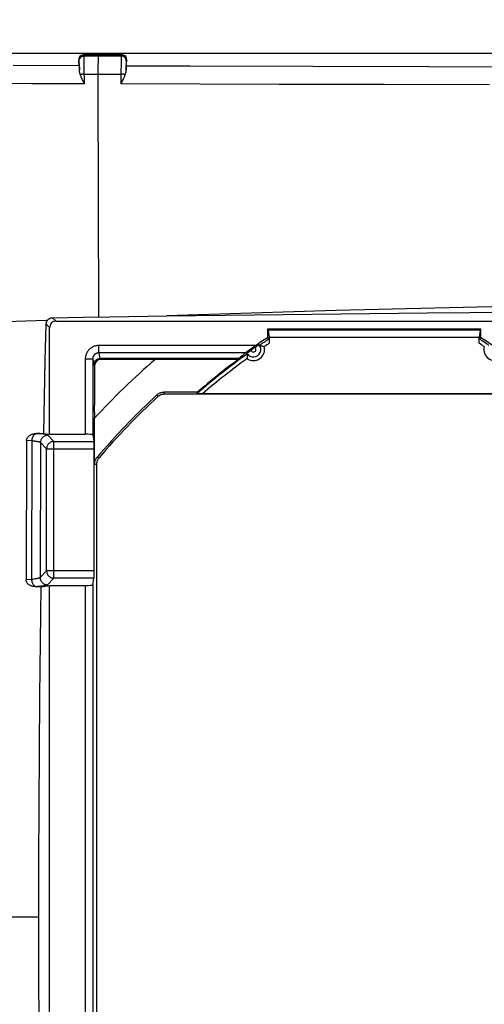
# Model space of a CAD drawing. Units: millimetres. Extents: x -23 to 268, y 49 to 189.
# Drawn here: x 55 to 74, y 94 to 134 of the extents above; entities that cross this region are included whole.
import ezdxf

# ---------------------------------------------------------------- set-up
doc = ezdxf.new("R2010")
doc.units = ezdxf.units.MM
doc.header["$LTSCALE"] = 16.335
doc.layers.get('0').update_dxf_attribs({"linetype": 'CONTINUOUS'})
doc.styles.get("Standard").update_dxf_attribs({"font": 'txt', "width": 0.8})
doc.dimstyles.new('DIMSTYLE_1', dxfattribs={"dimtxt": 3, "dimasz": 3, "dimexe": 1.5, "dimexo": 0.5, "dimgap": 0.75, "dimtad": 1, "dimtxsty": 'STANDARD', "dimblk": '_FILLED', "dimblk1": '_FILLED', "dimblk2": '_FILLED', "dimcen": 0.09, "dimazin": 2, "dimtfac": 1, "dimtofl": 0, "dimtmove": 0, "dimatfit": 3, "dimldrblk": '_FILLED', "dimfxl": 1, "dimtolj": 1, "dimarcsym": 0})

# ---------------------------------------------------------------- blocks, each defined once
blk = doc.blocks.new('_FILLED')
at = {"color": 0, "linetype": 'BYBLOCK'}
blk.add_solid([(0, 0), (-1, 0.317), (-1, -0.317)], dxfattribs=at)
blk = doc.blocks.new('*D0')
at = {"color": 7, "linetype": 'CONTINUOUS'}
for p, q in [((32.59, 100.745), (32.59, 186.21)), ((240.59, 100.745), (240.59, 186.21)), ((32.59, 184.71), (136.59, 184.71)), ((240.59, 184.71), (136.59, 184.71))]:
    blk.add_line(p, q, dxfattribs=at)
at = {"color": 7, "linetype": 'CONTINUOUS', "xscale": 3, "yscale": 3, "zscale": 3, "rotation": 180}
blk.add_blockref('_FILLED', (32.59, 184.71), dxfattribs=at)
at = {"color": 7, "linetype": 'CONTINUOUS', "xscale": 3, "yscale": 3, "zscale": 3}
blk.add_blockref('_FILLED', (240.59, 184.71), dxfattribs=at)
blk = doc.blocks.new('*D1')
at = {"color": 7, "linetype": 'CONTINUOUS'}
for p, q in [((36.59, 122.995), (36.59, 178.31)), ((236.59, 122.995), (236.59, 178.31)), ((36.59, 176.81), (136.59, 176.81)), ((236.59, 176.81), (136.59, 176.81))]:
    blk.add_line(p, q, dxfattribs=at)
at = {"color": 7, "linetype": 'CONTINUOUS', "xscale": 3, "yscale": 3, "zscale": 3, "rotation": 180}
blk.add_blockref('_FILLED', (36.59, 176.81), dxfattribs=at)
at = {"color": 7, "linetype": 'CONTINUOUS', "xscale": 3, "yscale": 3, "zscale": 3}
blk.add_blockref('_FILLED', (236.59, 176.81), dxfattribs=at)
blk = doc.blocks.new('*D6')
at = {"color": 7, "linetype": 'CONTINUOUS'}
for p, q in [((44.09, 126.495), (44.09, 162.31)), ((229.09, 126.495), (229.09, 162.31)), ((44.09, 160.81), (136.59, 160.81)), ((229.09, 160.81), (136.59, 160.81))]:
    blk.add_line(p, q, dxfattribs=at)
at = {"color": 7, "linetype": 'CONTINUOUS', "xscale": 3, "yscale": 3, "zscale": 3, "rotation": 180}
blk.add_blockref('_FILLED', (44.09, 160.81), dxfattribs=at)
at = {"color": 7, "linetype": 'CONTINUOUS', "xscale": 3, "yscale": 3, "zscale": 3}
blk.add_blockref('_FILLED', (229.09, 160.81), dxfattribs=at)
blk = doc.blocks.new('*D8')
at = {"color": 7, "linetype": 'CONTINUOUS'}
for p, q in [((42.09, 97.995), (42.09, 170.346)), ((231.09, 97.995), (231.09, 170.346)), ((42.09, 168.846), (136.59, 168.846)), ((231.09, 168.846), (136.59, 168.846))]:
    blk.add_line(p, q, dxfattribs=at)
at = {"color": 7, "linetype": 'CONTINUOUS', "xscale": 3, "yscale": 3, "zscale": 3, "rotation": 180}
blk.add_blockref('_FILLED', (42.09, 168.846), dxfattribs=at)
at = {"color": 7, "linetype": 'CONTINUOUS', "xscale": 3, "yscale": 3, "zscale": 3}
blk.add_blockref('_FILLED', (231.09, 168.846), dxfattribs=at)

msp = doc.modelspace()

# ---------------------------------------------------------------- linework, layer by layer
at = {"color": 7, "linetype": 'CONTINUOUS'}
for p, q in [((127.891, 132.495), (46.59, 132.495)), ((57.139, 131.998), (57.118, 132.218)), ((58.885, 132.44), (57.296, 132.44)), ((59.04, 131.991), (59.063, 132.218)), ((57.144, 131.926), (57.145, 131.882)), ((57.145, 131.882), (57.147, 131.829)), ((59.034, 131.83), (59.035, 131.88)), ((58.897, 131.415), (58.845, 131.305)), ((58.927, 131.481), (58.897, 131.415)), ((58.845, 131.305), (58.826, 131.265)), ((56.059, 121.786), (56.678, 121.8)), ((56.678, 121.8), (57.299, 121.811)), ((57.299, 121.811), (58.383, 121.828)), ((58.383, 121.828), (60.687, 121.862)), ((55.763, 120.053), (55.799, 121.527)), ((55.94, 117.06), (55.94, 121.385)), ((56.2, 121.645), (216.98, 121.645)), ((64.763, 121.322), (64.763, 120.975)), ((64.8, 121.286), (64.763, 121.322)), ((73.417, 121.322), (64.763, 121.322)), ((64.839, 120.934), (64.763, 120.975)), ((64.8, 121.286), (64.84, 120.995)), ((73.381, 121.286), (64.8, 121.286)), ((64.84, 120.995), (64.84, 120.755)), ((64.84, 120.995), (73.34, 120.995)), ((73.381, 121.286), (73.34, 120.995)), ((73.34, 120.755), (73.34, 120.995)), ((73.342, 120.934), (73.417, 120.975)), ((73.381, 121.286), (73.417, 121.322)), ((73.417, 120.975), (73.417, 121.322)), ((64.241, 120.62), (64.141, 120.55)), ((64.297, 120.659), (64.241, 120.62)), ((64.254, 120.577), (64.303, 120.611)), ((64.303, 120.611), (64.348, 120.641)), ((64.348, 120.641), (64.383, 120.665)), ((64.383, 120.665), (64.398, 120.675)), ((64.476, 120.661), (64.484, 120.659)), ((64.839, 120.924), (64.84, 120.914)), ((64.84, 120.914), (64.84, 120.892)), ((64.84, 120.892), (64.84, 120.839)), ((73.34, 120.851), (73.341, 120.901)), ((63.907, 120.382), (63.888, 120.367)), ((63.935, 120.402), (63.907, 120.382)), ((63.973, 120.43), (63.935, 120.402)), ((63.947, 120.296), (63.945, 120.281)), ((63.948, 120.359), (63.96, 120.368)), ((63.96, 120.368), (63.983, 120.385)), ((64.038, 120.476), (63.973, 120.43)), ((63.983, 120.385), (64.018, 120.41)), ((64.018, 120.41), (64.061, 120.441)), ((64.141, 120.55), (64.038, 120.476)), ((64.061, 120.441), (64.1, 120.469)), ((55.729, 118.577), (55.763, 120.053)), ((57.762, 119.847), (57.762, 118.238)), ((63.602, 120.13), (57.979, 120.13)), ((60.216, 120.097), (58.012, 120.097)), ((60.216, 120.097), (60.215, 120.095)), ((63.584, 120.095), (60.215, 120.095)), ((55.698, 117.097), (55.729, 118.577)), ((61.933, 118.772), (60.57, 118.772)), ((60.6, 118.695), (212.58, 118.695)), ((61.908, 118.707), (61.933, 118.772)), ((61.972, 118.705), (61.941, 118.705)), ((62.027, 118.704), (61.972, 118.705)), ((62.114, 118.704), (62.027, 118.704)), ((76.066, 118.704), (62.114, 118.704)), ((57.763, 118.029), (57.762, 118.238)), ((57.765, 117.901), (57.763, 118.029)), ((57.766, 117.829), (57.765, 117.901)), ((57.767, 117.791), (57.766, 117.829)), ((57.767, 117.761), (57.767, 117.791)), ((57.763, 115.867), (57.763, 117.713)), ((55.419, 117.096), (55.698, 117.097)), ((55.698, 117.097), (55.94, 117.06)), ((55.94, 117.06), (57.383, 117.06)), ((57.683, 117.034), (57.736, 116.769)), ((55.005, 116.806), (54.987, 111.157)), ((57.741, 111.52), (57.741, 116.47)), ((57.84, 115.839), (57.84, 79.152)), ((57.683, 110.956), (57.736, 111.221)), ((55.591, 110.877), (55.38, 110.878)), ((55.591, 110.877), (55.94, 110.93)), ((55.94, 84.06), (55.94, 110.93)), ((55.94, 110.93), (57.383, 110.93))]:
    msp.add_line(p, q, dxfattribs=at)
at = {"color": 250, "linetype": 'CONTINUOUS'}
for p, q in [((57.135, 132.201), (57.118, 132.218)), ((57.335, 132.401), (57.296, 132.44)), ((57.335, 132.401), (58.845, 132.4)), ((57.339, 132.318), (57.338, 132.352)), ((57.34, 132.252), (57.339, 132.318)), ((57.341, 132.14), (57.34, 132.252)), ((57.901, 132.209), (57.899, 132.131)), ((58.835, 132.203), (58.833, 132.11)), ((58.836, 132.256), (58.835, 132.203)), ((58.885, 132.44), (58.845, 132.4)), ((59.063, 132.218), (59.045, 132.2)), ((57.139, 131.998), (54.465, 132.01)), ((57.141, 132.103), (57.14, 132.136)), ((57.143, 132.065), (57.141, 132.103)), ((57.144, 131.997), (57.143, 132.065)), ((57.145, 131.918), (57.144, 131.997)), ((57.147, 131.829), (57.145, 131.918)), ((57.343, 131.923), (57.341, 132.14)), ((57.346, 131.269), (57.343, 131.923)), ((57.895, 131.892), (57.893, 131.666)), ((57.897, 132.042), (57.895, 131.892)), ((57.899, 132.131), (57.897, 132.042)), ((58.829, 131.842), (58.826, 131.265)), ((58.831, 132.003), (58.829, 131.842)), ((58.833, 132.11), (58.831, 132.003)), ((59.035, 131.948), (59.034, 131.83)), ((59.037, 132.024), (59.035, 131.948)), ((59.038, 132.068), (59.037, 132.024)), ((71.304, 131.956), (66.601, 131.968)), ((75.753, 131.947), (71.304, 131.956)), ((57.344, 131.666), (58.828, 131.667)), ((57.893, 131.666), (57.896, 131.268)), ((55.211, 131.275), (51.373, 131.28)), ((57.346, 131.269), (55.211, 131.275)), ((57.896, 131.268), (57.921, 121.822)), ((65.237, 131.248), (58.826, 131.265)), ((69.5, 131.238), (65.237, 131.248)), ((73.757, 131.23), (69.5, 131.238)), ((56.059, 121.786), (56.2, 121.645)), ((55.799, 121.527), (55.94, 121.385)), ((57.932, 120.36), (57.932, 120.659)), ((64.297, 120.659), (57.932, 120.659)), ((57.932, 120.36), (57.978, 120.13)), ((63.878, 120.36), (57.932, 120.36)), ((57.383, 120.108), (57.383, 117.06)), ((57.683, 120.108), (57.383, 120.108)), ((57.683, 120.108), (57.683, 117.034)), ((57.683, 120.108), (57.728, 119.88)), ((57.762, 119.847), (57.728, 119.88)), ((58.012, 120.097), (57.979, 120.13)), ((60.329, 118.589), (60.3, 118.666)), ((60.6, 118.695), (60.57, 118.772)), ((56.115, 116.769), (55.865, 117.02)), ((55.224, 116.789), (55.005, 116.806)), ((55.224, 116.789), (55.208, 111.174)), ((55.566, 116.721), (55.552, 111.256)), ((55.816, 116.47), (55.566, 116.721)), ((56.115, 111.221), (56.115, 116.769)), ((56.115, 116.769), (57.736, 116.769)), ((55.816, 111.52), (55.816, 116.47)), ((55.816, 116.47), (57.741, 116.47)), ((57.763, 115.867), (57.84, 115.839)), ((57.859, 116.126), (57.936, 116.098)), ((55.816, 111.52), (55.552, 111.256)), ((57.741, 111.52), (55.816, 111.52)), ((55.208, 111.174), (54.987, 111.157)), ((56.115, 111.221), (55.851, 110.957)), ((57.736, 111.221), (56.115, 111.221)), ((55.453, 110.884), (55.38, 110.878)), ((57.383, 110.93), (57.383, 84.06)), ((57.683, 110.956), (57.683, 84.034)), ((45.358, 97.495), (55.499, 97.495))]:
    msp.add_line(p, q, dxfattribs=at)
for points in [[(57.135, 132.201), (57.136, 132.218), (57.138, 132.235), (57.142, 132.252), (57.147, 132.269), (57.154, 132.285), (57.162, 132.301), (57.171, 132.315), (57.182, 132.329), (57.194, 132.342), (57.206, 132.354), (57.22, 132.364), (57.235, 132.374), (57.25, 132.382), (57.267, 132.388), (57.283, 132.394), (57.3, 132.397), (57.318, 132.4), (57.335, 132.401)], [(57.14, 132.136), (57.14, 132.15), (57.139, 132.162), (57.138, 132.173), (57.138, 132.182), (57.137, 132.19), (57.136, 132.195), (57.136, 132.199), (57.135, 132.201)], [(57.338, 132.352), (57.337, 132.366), (57.337, 132.377), (57.336, 132.387), (57.336, 132.394), (57.335, 132.398), (57.335, 132.401)], [(57.912, 132.4), (57.911, 132.397), (57.909, 132.391), (57.908, 132.38), (57.907, 132.366), (57.906, 132.349), (57.905, 132.327), (57.904, 132.303), (57.903, 132.275), (57.901, 132.209)], [(58.845, 132.4), (58.844, 132.398), (58.843, 132.394), (58.843, 132.387), (58.842, 132.378), (58.841, 132.367), (58.84, 132.354), (58.839, 132.339), (58.838, 132.321), (58.838, 132.302), (58.836, 132.256)], [(59.045, 132.2), (59.044, 132.217), (59.042, 132.235), (59.038, 132.252), (59.033, 132.268), (59.026, 132.285), (59.018, 132.3), (59.009, 132.315), (58.998, 132.329), (58.986, 132.341), (58.974, 132.353), (58.96, 132.364), (58.945, 132.373), (58.93, 132.381), (58.913, 132.388), (58.897, 132.393), (58.88, 132.397), (58.863, 132.399), (58.845, 132.4)], [(59.045, 132.2), (59.044, 132.198), (59.044, 132.195), (59.043, 132.19), (59.042, 132.183), (59.042, 132.174), (59.041, 132.164), (59.041, 132.152), (59.04, 132.139), (59.039, 132.123), (59.039, 132.107), (59.038, 132.068)], [(66.601, 131.968), (61.627, 131.983), (59.04, 131.991)], [(57.344, 131.666), (57.328, 131.666), (57.313, 131.665), (57.297, 131.664), (57.282, 131.663), (57.267, 131.661), (57.252, 131.659), (57.239, 131.657), (57.226, 131.654), (57.213, 131.652), (57.202, 131.649), (57.192, 131.645), (57.182, 131.642)], [(58.996, 131.643), (58.988, 131.646), (58.98, 131.649), (58.971, 131.651), (58.961, 131.654), (58.951, 131.656), (58.94, 131.658), (58.929, 131.66), (58.917, 131.661), (58.905, 131.663), (58.893, 131.664), (58.88, 131.665), (58.867, 131.666), (58.854, 131.666), (58.841, 131.667), (58.828, 131.667)], [(91.59, 122.404), (88.155, 122.397), (84.719, 122.377), (81.284, 122.344), (77.849, 122.297), (74.415, 122.236), (70.981, 122.163), (67.548, 122.075), (64.116, 121.975), (60.685, 121.862)], [(55.803, 121.678), (54.152, 121.615), (45.896, 121.293)], [(55.848, 121.68), (55.843, 121.679), (55.838, 121.679), (55.833, 121.679), (55.828, 121.678), (55.823, 121.678), (55.818, 121.678), (55.813, 121.678), (55.808, 121.678), (55.803, 121.678)], [(57.932, 120.659), (57.9, 120.658), (57.869, 120.655), (57.838, 120.651), (57.807, 120.644), (57.777, 120.636), (57.747, 120.627), (57.718, 120.615), (57.689, 120.602), (57.662, 120.587), (57.635, 120.571), (57.609, 120.553), (57.584, 120.534), (57.56, 120.513), (57.538, 120.491), (57.517, 120.468), (57.497, 120.444), (57.478, 120.418), (57.461, 120.391), (57.446, 120.364), (57.432, 120.335), (57.42, 120.306), (57.409, 120.275), (57.4, 120.243), (57.393, 120.21), (57.388, 120.176), (57.384, 120.142), (57.383, 120.108)], [(57.932, 120.36), (57.918, 120.36), (57.904, 120.358), (57.889, 120.356), (57.875, 120.353), (57.862, 120.35), (57.848, 120.345), (57.835, 120.34), (57.822, 120.334), (57.809, 120.327), (57.797, 120.32), (57.785, 120.312), (57.774, 120.303), (57.763, 120.293), (57.753, 120.283), (57.743, 120.273), (57.734, 120.262), (57.726, 120.25), (57.718, 120.238), (57.711, 120.225), (57.705, 120.212), (57.7, 120.198), (57.695, 120.184), (57.691, 120.17), (57.687, 120.154), (57.685, 120.139), (57.684, 120.123), (57.683, 120.108)], [(55.224, 116.789), (55.225, 116.809), (55.227, 116.828), (55.23, 116.847), (55.233, 116.866), (55.237, 116.884), (55.242, 116.902), (55.247, 116.92), (55.254, 116.937), (55.261, 116.954), (55.268, 116.97), (55.277, 116.985), (55.285, 117), (55.295, 117.013), (55.305, 117.026), (55.315, 117.038), (55.326, 117.049), (55.337, 117.059), (55.349, 117.067), (55.361, 117.075), (55.373, 117.082), (55.385, 117.087), (55.397, 117.091), (55.409, 117.094), (55.421, 117.096)], [(55.865, 117.02), (55.858, 117.025), (55.85, 117.029), (55.839, 117.034), (55.826, 117.039), (55.811, 117.044), (55.793, 117.048), (55.774, 117.053), (55.752, 117.057), (55.728, 117.061), (55.702, 117.066), (55.673, 117.07), (55.643, 117.074), (55.612, 117.078), (55.578, 117.081), (55.542, 117.085), (55.504, 117.089), (55.462, 117.092), (55.419, 117.096)], [(55.865, 117.02), (55.842, 117.019), (55.82, 117.016), (55.798, 117.012), (55.777, 117.006), (55.756, 116.998), (55.736, 116.989), (55.716, 116.979), (55.697, 116.967), (55.679, 116.954), (55.662, 116.939), (55.646, 116.923), (55.632, 116.906), (55.619, 116.888), (55.607, 116.87), (55.596, 116.85), (55.587, 116.83), (55.58, 116.809), (55.574, 116.787), (55.569, 116.765), (55.567, 116.743), (55.566, 116.721)], [(55.566, 116.721), (55.561, 116.725), (55.555, 116.73), (55.546, 116.734), (55.536, 116.738), (55.524, 116.742), (55.511, 116.747), (55.496, 116.751), (55.479, 116.755), (55.46, 116.759), (55.44, 116.762), (55.419, 116.766), (55.396, 116.77), (55.371, 116.773), (55.345, 116.777), (55.318, 116.78), (55.288, 116.783), (55.257, 116.786), (55.224, 116.789)], [(56.115, 116.769), (56.093, 116.768), (56.071, 116.766), (56.049, 116.761), (56.027, 116.755), (56.006, 116.748), (55.986, 116.739), (55.966, 116.728), (55.948, 116.716), (55.93, 116.703), (55.913, 116.689), (55.897, 116.673), (55.882, 116.656), (55.869, 116.638), (55.857, 116.619), (55.847, 116.599), (55.838, 116.579), (55.83, 116.558), (55.824, 116.537), (55.82, 116.515), (55.817, 116.493), (55.816, 116.47)], [(55.816, 111.52), (55.817, 111.498), (55.82, 111.476), (55.824, 111.454), (55.83, 111.432), (55.838, 111.411), (55.847, 111.391), (55.857, 111.371), (55.869, 111.352), (55.882, 111.335), (55.897, 111.318), (55.913, 111.302), (55.93, 111.287), (55.948, 111.274), (55.966, 111.262), (55.986, 111.252), (56.006, 111.243), (56.027, 111.235), (56.049, 111.229), (56.071, 111.225), (56.093, 111.222), (56.115, 111.221)], [(55.552, 111.256), (55.546, 111.249), (55.538, 111.243), (55.527, 111.237), (55.513, 111.231), (55.497, 111.225), (55.479, 111.22), (55.458, 111.214), (55.434, 111.208), (55.409, 111.203), (55.38, 111.197), (55.35, 111.192), (55.317, 111.187), (55.283, 111.183), (55.246, 111.178), (55.208, 111.174)], [(55.208, 111.174), (55.21, 111.149), (55.213, 111.125), (55.218, 111.101), (55.224, 111.077), (55.231, 111.054), (55.239, 111.032), (55.248, 111.011), (55.259, 110.991), (55.27, 110.973), (55.283, 110.955), (55.296, 110.94), (55.31, 110.926), (55.324, 110.913), (55.34, 110.903), (55.355, 110.894), (55.371, 110.888), (55.387, 110.883), (55.403, 110.88)], [(55.552, 111.256), (55.553, 111.233), (55.555, 111.211), (55.56, 111.189), (55.566, 111.168), (55.573, 111.147), (55.582, 111.126), (55.593, 111.107), (55.604, 111.088), (55.618, 111.07), (55.632, 111.053), (55.648, 111.037), (55.665, 111.023), (55.683, 111.009), (55.702, 110.997), (55.721, 110.987), (55.742, 110.978), (55.763, 110.971), (55.784, 110.965), (55.806, 110.96), (55.828, 110.958), (55.851, 110.957)], [(55.851, 110.957), (55.843, 110.951), (55.832, 110.945), (55.818, 110.939), (55.801, 110.934), (55.78, 110.928), (55.756, 110.923), (55.729, 110.918), (55.698, 110.912), (55.665, 110.907), (55.628, 110.902), (55.588, 110.897), (55.546, 110.893), (55.501, 110.888), (55.453, 110.884)]]:
    msp.add_lwpolyline(points, dxfattribs=at)
at = {"color": 7, "linetype": 'CONTINUOUS'}
for points in [[(57.139, 131.998), (57.14, 131.988), (57.141, 131.976), (57.142, 131.962), (57.143, 131.945), (57.144, 131.926)], [(57.182, 131.642), (57.175, 131.662), (57.169, 131.682), (57.164, 131.703), (57.159, 131.724), (57.155, 131.745), (57.152, 131.766), (57.149, 131.787), (57.147, 131.808), (57.147, 131.829)], [(59.034, 131.83), (59.033, 131.81), (59.031, 131.789), (59.028, 131.768), (59.025, 131.747), (59.02, 131.726), (59.015, 131.705), (59.009, 131.684), (59.003, 131.663), (58.996, 131.643)], [(59.035, 131.88), (59.036, 131.922), (59.037, 131.941), (59.038, 131.957), (59.039, 131.97), (59.04, 131.982), (59.04, 131.991)], [(57.346, 131.269), (57.277, 131.417), (57.262, 131.45), (57.248, 131.482), (57.235, 131.512), (57.222, 131.54), (57.211, 131.567), (57.2, 131.593), (57.191, 131.618), (57.182, 131.642)], [(58.996, 131.643), (58.987, 131.619), (58.977, 131.594), (58.966, 131.568), (58.954, 131.54), (58.941, 131.511), (58.927, 131.481)], [(55.848, 121.68), (55.857, 121.693), (55.868, 121.704), (55.879, 121.716), (55.89, 121.726), (55.903, 121.736), (55.916, 121.745), (55.93, 121.753), (55.944, 121.76), (55.959, 121.767), (55.975, 121.772), (55.991, 121.777), (56.007, 121.781), (56.024, 121.783), (56.041, 121.785), (56.059, 121.786)], [(60.687, 121.862), (64.23, 121.908), (67.745, 121.95), (71.233, 121.985), (74.694, 122.015), (78.128, 122.039), (81.534, 122.058), (84.913, 122.071), (88.266, 122.079), (91.59, 122.082)], [(55.799, 121.527), (55.8, 121.547), (55.802, 121.566), (55.806, 121.585), (55.811, 121.603), (55.816, 121.62), (55.823, 121.636), (55.83, 121.652), (55.839, 121.666), (55.848, 121.68)], [(64.398, 120.675), (64.41, 120.683), (64.414, 120.686), (64.418, 120.689), (64.421, 120.69), (64.423, 120.691), (64.423, 120.692)], [(64.443, 120.667), (64.443, 120.667), (64.445, 120.667), (64.448, 120.666), (64.452, 120.666), (64.457, 120.665), (64.463, 120.663), (64.476, 120.661)], [(64.484, 120.659), (64.5, 120.655), (64.509, 120.653), (64.518, 120.65)], [(64.518, 120.65), (64.527, 120.648), (64.537, 120.645), (64.547, 120.642), (64.557, 120.639), (64.568, 120.636), (64.578, 120.633), (64.589, 120.629), (64.599, 120.625), (64.61, 120.622), (64.62, 120.618), (64.631, 120.614)], [(64.839, 120.934), (64.839, 120.934), (64.839, 120.933), (64.839, 120.931), (64.839, 120.928), (64.839, 120.924)], [(73.341, 120.901), (73.341, 120.92), (73.341, 120.924), (73.341, 120.928), (73.341, 120.931), (73.341, 120.933), (73.341, 120.934), (73.342, 120.934)], [(63.888, 120.367), (63.883, 120.364), (63.88, 120.362), (63.878, 120.36)], [(63.935, 120.349), (63.936, 120.35), (63.937, 120.351), (63.94, 120.353), (63.943, 120.356), (63.948, 120.359)], [(63.94, 120.216), (63.939, 120.205), (63.939, 120.194), (63.938, 120.183), (63.938, 120.172), (63.938, 120.161), (63.937, 120.15), (63.937, 120.139), (63.937, 120.128)], [(63.944, 120.265), (63.943, 120.256), (63.942, 120.246), (63.941, 120.236), (63.94, 120.226), (63.94, 120.216)], [(63.945, 120.281), (63.945, 120.273), (63.944, 120.265)], [(63.951, 120.323), (63.951, 120.322), (63.951, 120.32), (63.951, 120.317), (63.95, 120.313), (63.949, 120.308), (63.947, 120.296)], [(57.728, 119.88), (57.729, 119.899), (57.731, 119.917), (57.735, 119.936), (57.74, 119.954), (57.746, 119.971), (57.753, 119.989), (57.762, 120.005), (57.772, 120.021), (57.783, 120.036), (57.795, 120.05), (57.808, 120.063), (57.823, 120.076), (57.838, 120.087), (57.853, 120.097), (57.87, 120.105), (57.887, 120.113), (57.905, 120.119), (57.923, 120.124), (57.941, 120.127), (57.96, 120.129), (57.978, 120.13)], [(60.3, 118.666), (60.318, 118.683), (60.338, 118.698), (60.359, 118.711), (60.38, 118.724), (60.402, 118.735), (60.425, 118.745), (60.448, 118.753), (60.472, 118.76), (60.496, 118.765), (60.521, 118.769), (60.545, 118.771), (60.57, 118.772)], [(60.329, 118.589), (60.348, 118.605), (60.368, 118.621), (60.388, 118.634), (60.41, 118.647), (60.432, 118.658), (60.455, 118.668), (60.478, 118.676), (60.502, 118.683), (60.526, 118.688), (60.551, 118.692), (60.576, 118.694), (60.6, 118.695)], [(61.941, 118.705), (61.927, 118.706), (61.921, 118.706), (61.916, 118.706), (61.912, 118.706), (61.91, 118.706), (61.908, 118.706), (61.908, 118.707)], [(57.769, 117.72), (57.769, 117.724), (57.769, 117.73), (57.768, 117.738), (57.768, 117.748), (57.767, 117.761)], [(55.005, 116.806), (55.005, 116.823), (55.008, 116.84), (55.011, 116.857), (55.016, 116.874), (55.023, 116.891), (55.031, 116.907), (55.04, 116.924), (55.051, 116.939), (55.063, 116.954), (55.076, 116.969), (55.091, 116.984), (55.107, 116.998), (55.126, 117.011), (55.145, 117.024), (55.166, 117.036), (55.189, 117.047), (55.213, 117.058), (55.239, 117.067), (55.266, 117.075), (55.295, 117.082), (55.325, 117.088), (55.356, 117.092), (55.389, 117.095), (55.423, 117.096)], [(57.763, 115.867), (57.764, 115.891), (57.766, 115.914), (57.77, 115.937), (57.774, 115.96), (57.781, 115.983), (57.788, 116.005), (57.797, 116.027), (57.807, 116.048), (57.818, 116.069), (57.83, 116.088), (57.844, 116.108), (57.859, 116.126)], [(57.936, 116.098), (57.921, 116.08), (57.907, 116.061), (57.895, 116.041), (57.884, 116.02), (57.874, 115.999), (57.865, 115.977), (57.857, 115.955), (57.851, 115.932), (57.846, 115.909), (57.843, 115.886), (57.841, 115.862), (57.84, 115.839)], [(55.38, 110.878), (55.348, 110.879), (55.317, 110.882), (55.287, 110.886), (55.259, 110.892), (55.232, 110.898), (55.207, 110.906), (55.183, 110.915), (55.16, 110.925), (55.139, 110.936), (55.119, 110.947), (55.1, 110.959), (55.083, 110.972), (55.067, 110.986), (55.053, 111), (55.04, 111.014), (55.029, 111.029), (55.019, 111.044), (55.011, 111.059), (55.003, 111.075), (54.997, 111.091), (54.993, 111.108), (54.989, 111.124), (54.987, 111.141), (54.987, 111.157)], [(55.499, 97.495), (55.501, 99.742), (55.509, 101.982), (55.522, 104.215), (55.54, 106.442), (55.563, 108.663), (55.591, 110.877)], [(55.591, 84.113), (55.563, 86.327), (55.54, 88.548), (55.522, 90.775), (55.509, 93.009), (55.501, 95.249), (55.499, 97.495)]]:
    msp.add_lwpolyline(points, dxfattribs=at)
for centre, radius, start, end in [((80.34, 97.495), 28.177, 123.5609, 124.7063), ((57.84, 97.495), 28.177, 55.2937, 56.4391), ((64.197, 120.495), 0.3, 209.1897, 40.9394), ((80.34, 97.495), 28.134, 124.8729, 125.2562), ((80.34, 97.495), 28.101, 123.4784, 124.4529), ((57.84, 97.495), 28.101, 55.5445, 56.5216), ((80.34, 97.495), 28.101, 125.6762, 130.9907), ((79.79, 97.495), 29.899, 130.8981, 137.4514), ((80.34, 97.495), 28.134, 126.5538, 130.8639), ((79.79, 97.495), 28.777, 132.6336, 139.6523), ((79.79, 97.495), 28.7, 132.6942, 139.5953)]:
    msp.add_arc(centre, radius, start, end, dxfattribs=at)
at = {"color": 250, "linetype": 'CONTINUOUS'}
for centre, radius, start, end in [((64.197, 120.495), 0.45, 234.7934, 15.3357), ((64.197, 120.495), 0.1, 195.2623, 54.8668), ((80.34, 97.495), 27.951, 123.6788, 124.1962), ((57.84, 97.495), 27.951, 55.8009, 56.3212), ((73.984, 120.495), 0.449, 164.7212, 305.1497), ((80.34, 97.495), 27.951, 125.9329, 130.6437)]:
    msp.add_arc(centre, radius, start, end, dxfattribs=at)
at = {"color": 7, "linetype": 'CONTINUOUS'}
for centre, major_axis, ratio, start_param, end_param in [((57.318, 132.218), (-0.092, 0.207), 0.862813, -0.367306, 1.203186), ((58.863, 132.218), (0.092, 0.207), 0.862813, -1.203186, 0.367306), ((56.287, 121.299), (0.274, -0.274), 0.774597, 2.482535, 3.800651), ((80.34, 100.104), (0, 26.154), 0.995013, 0.684888, 0.698666), ((58.012, 119.847), (-0.177, 0.177), 0.999695, -0.785246, 0.785246), ((80.34, 108.717), (0, 22.445), 0.866047, 1.037377, 1.039181), ((57.383, 117.034), (0.3, 0), 0.087489, 0.017453, 1.570796), ((57.736, 116.47), (0, 0.3), 0.017455, -1.570796, -0.087266), ((57.736, 111.52), (0, 0.3), 0.017455, -3.054326, -1.570796), ((57.383, 110.957), (0.3, 0), 0.087489, -1.570796, -0.017453)]:
    msp.add_ellipse(centre, major_axis=major_axis, ratio=ratio, start_param=start_param, end_param=end_param, dxfattribs=at)

# ---------------------------------------------------------------- dimensions: what is measured, and where the dimension line sits
for base, p1, p2, picture, middle in [((32.59, 184.71), (240.59, 100.245), (32.59, 100.245), '*D0', (133.055, 184.71)), ((36.59, 176.81), (236.59, 122.495), (36.59, 122.495), '*D1', (133.055, 176.81)), ((44.09, 160.81), (229.09, 125.995), (44.09, 125.995), '*D6', (133.483, 160.81))]:
    dim = msp.add_linear_dim(base=base, p1=p1, p2=p2, angle=180, dimstyle='DIMSTYLE_1', dxfattribs=at)
    dim.commit()
    dim.dimension.update_dxf_attribs({"geometry": picture, "text_midpoint": middle, "dimtype": 160})
dim = msp.add_linear_dim(base=(231.09, 168.846), p1=(42.09, 97.495), p2=(231.09, 97.495), dimstyle='DIMSTYLE_1', dxfattribs=at)
dim.commit()
dim.dimension.update_dxf_attribs({"geometry": '*D8', "text_midpoint": (133.376, 168.846), "dimtype": 160})

doc.saveas('drawing.dxf')
